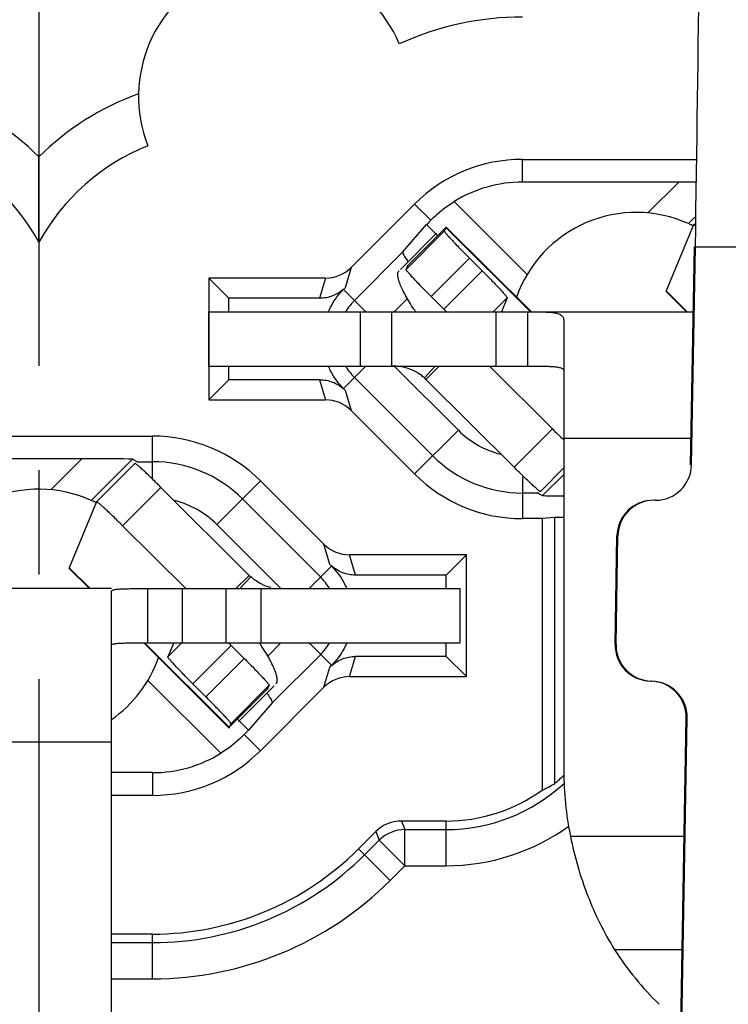
# Model space of a CAD drawing. Units: millimetres. Extents: x 0 to 420, y 0 to 297.
# Drawn here: x 335 to 347, y 199 to 215 of the extents above; entities that cross this region are included whole.
import ezdxf
from ezdxf.enums import TextEntityAlignment as Align

# ---------------------------------------------------------------- set-up
doc = ezdxf.new("R2010")
doc.units = ezdxf.units.MM
doc.header["$LTSCALE"] = 23.1
doc.linetypes.add('CENTER', pattern=[0.6, 0.375, -0.075, 0.075, -0.075])
doc.layers.get('0').update_dxf_attribs({"linetype": 'CONTINUOUS'})
for name, color, linetype in [('AUSFORMSCHRAEGEN', 7, 'CONTINUOUS'), ('BEZUGSACHSEN', 7, 'CONTINUOUS'), ('DEFAULT_1', 7, 'CENTER'), ('RUNDUNGEN', 7, 'CONTINUOUS'), ('ZEICHNUNGSBEMASSUNGEN', 7, 'CONTINUOUS')]:
    doc.layers.add(name, color=color, linetype=linetype)
doc.styles.get("Standard").update_dxf_attribs({"font": 'txt', "width": 0.7})
doc.styles.add('TEXTSTYLE_2', font='gdt', dxfattribs={"width": 0.7})
doc.dimstyles.new('DIMSTYLE_10', dxfattribs={"dimtxt": 3.5, "dimasz": 3.5, "dimexe": 1.5, "dimexo": 0, "dimgap": 0.875, "dimtad": 1, "dimdec": 3, "dimlfac": 0.333333, "dimdsep": 46, "dimtxsty": 'STANDARD', "dimblk": '_FILLED', "dimblk1": '_FILLED', "dimblk2": '_FILLED', "dimcen": 0.09, "dimclrt": 5, "dimadec": 3, "dimazin": 2, "dimtol": 1, "dimtp": 0.1, "dimtm": 0.1, "dimtfac": 1, "dimtdec": 3, "dimtofl": 0, "dimtmove": 0, "dimatfit": 3, "dimldrblk": '_FILLED', "dimfxl": 1, "dimtolj": 1, "dimarcsym": 0})

# ---------------------------------------------------------------- blocks, each defined once
blk = doc.blocks.new('_FILLED')
at = {"color": 0, "linetype": 'BYBLOCK'}
blk.add_solid([(0, 0), (-1, 0.125), (-1, -0.125)], dxfattribs=at)
blk = doc.blocks.new('*D18')
at = {"layer": 'ZEICHNUNGSBEMASSUNGEN', "color": 2, "linetype": 'CONTINUOUS'}
for p, q in [((305.938, 196.057), (305.938, 273.212)), ((365.338, 254.482), (365.338, 273.212)), ((305.938, 271.712), (335.638, 271.712)), ((365.338, 271.712), (335.638, 271.712))]:
    blk.add_line(p, q, dxfattribs=at)
at = {"layer": 'ZEICHNUNGSBEMASSUNGEN', "color": 2, "linetype": 'CONTINUOUS', "xscale": 3.5, "yscale": 3.5, "zscale": 3.5, "rotation": 180}
blk.add_blockref('_FILLED', (305.938, 271.712), dxfattribs=at)
at = {"layer": 'ZEICHNUNGSBEMASSUNGEN', "color": 2, "linetype": 'CONTINUOUS', "xscale": 3.5, "yscale": 3.5, "zscale": 3.5}
blk.add_blockref('_FILLED', (365.338, 271.712), dxfattribs=at)
at = {"layer": 'ZEICHNUNGSBEMASSUNGEN', "color": 5, "linetype": 'CONTINUOUS', "oblique": 15}
for s, height, width, p in [('[', 3.5, 0.428571, (335.125, 272.618)), (']', 3.5, 0.428571, (356.734, 272.618)), ('19,8', 3.5, 0.678571, (318.542, 272.618)), ('.780', 3.5, 0.732143, (341, 272.618)), ('0,1', 2.45, 0.642857, (328.513, 273.143)), ('.003', 2.45, 0.714286, (352.484, 273.143))]:
    blk.add_text(s, height=height, dxfattribs=dict(at, width=width)).set_placement(p, align=Align.CENTER)
at = {"layer": 'ZEICHNUNGSBEMASSUNGEN', "color": 5, "linetype": 'CONTINUOUS', "style": 'TEXTSTYLE_2', "oblique": 15}
for p in [(324.721, 273.143), (347.555, 273.143)]:
    blk.add_text('`', height=2.45, dxfattribs=at).set_placement(p, align=Align.CENTER)
blk = doc.blocks.new('*D19')
at = {"layer": 'ZEICHNUNGSBEMASSUNGEN', "color": 2, "linetype": 'CONTINUOUS'}
for p, q in [((358.813, 247.957), (285.995, 247.957)), ((287.495, 247.957), (287.495, 218.257)), ((287.495, 188.557), (287.495, 218.257)), ((298.438, 188.557), (285.995, 188.557))]:
    blk.add_line(p, q, dxfattribs=at)
at = {"layer": 'ZEICHNUNGSBEMASSUNGEN', "color": 2, "linetype": 'CONTINUOUS', "xscale": 3.5, "yscale": 3.5, "zscale": 3.5}
for p, rotation in [((287.495, 247.957), 90), ((287.495, 188.557), 270)]:
    blk.add_blockref('_FILLED', p, dxfattribs=dict(at, rotation=rotation))
at = {"layer": 'ZEICHNUNGSBEMASSUNGEN', "color": 5, "linetype": 'CONTINUOUS', "oblique": 15}
for s, height, width, p in [(']', 3.5, 0.428571, (286.589, 239.352)), ('.003', 2.45, 0.714286, (286.064, 235.102)), ('.780', 3.5, 0.732143, (286.589, 223.619)), ('[', 3.5, 0.428571, (286.589, 217.744)), ('0,1', 2.45, 0.642857, (286.064, 211.132)), ('19,8', 3.5, 0.678571, (286.589, 201.161))]:
    blk.add_text(s, height=height, rotation=90, dxfattribs=dict(at, width=width)).set_placement(p, align=Align.CENTER)
at = {"layer": 'ZEICHNUNGSBEMASSUNGEN', "color": 5, "linetype": 'CONTINUOUS', "style": 'TEXTSTYLE_2', "oblique": 15}
for p in [(286.064, 230.173), (286.064, 207.34)]:
    blk.add_text('`', height=2.45, rotation=90, dxfattribs=at).set_placement(p, align=Align.CENTER)

msp = doc.modelspace()

# ---------------------------------------------------------------- linework, layer by layer
at = {"color": 9, "linetype": 'CONTINUOUS'}
for p, q in [((342.3828, 211.8871), (341.7475, 211.2507)), ((343.7875, 210.4866), (342.3828, 211.8871)), ((346.504, 211.5666), (348.9197, 211.5666)), ((346.3859, 210.4866), (346.038, 210.8335)), ((340.9667, 209.5866), (340.9667, 210.4866)), ((341.4863, 209.5866), (341.4863, 210.4866)), ((343.2184, 209.5866), (343.2184, 210.4866)), ((343.738, 210.4866), (343.738, 209.5866)), ((342.0283, 209.39), (342.2078, 209.5866)), ((343.5153, 207.9084), (344.1507, 208.5448)), ((346.4485, 208.3866), (344.338, 208.3866)), ((337.0253, 206.9383), (337.6607, 207.5747)), ((336.4859, 205.8966), (336.138, 206.2435)), ((338.9681, 205.8966), (339.1477, 206.0932)), ((337.438, 205.8966), (337.438, 204.9966)), ((338.0175, 204.9966), (338.0175, 205.8966)), ((338.7438, 204.9966), (338.7438, 205.8966)), ((339.3234, 204.9966), (339.3234, 205.8966)), ((338.7931, 203.5961), (337.3885, 204.9966)), ((339.4285, 204.2325), (338.7931, 203.5961)), ((336.838, 203.35), (334.438, 203.35)), ((346.3334, 201.7866), (344.4495, 201.7866)), ((346.3005, 199.906), (345.1814, 199.906))]:
    msp.add_line(p, q, dxfattribs=at)
at = {"color": 7, "linetype": 'CONTINUOUS'}
for p, q in [((342.3828, 211.8871), (342.358, 211.8269)), ((342.3839, 211.8989), (342.3828, 211.8871)), ((343.8004, 210.4866), (342.3839, 211.8989)), ((346.4906, 211.9279), (346.5107, 211.948)), ((342.2278, 211.7903), (341.6311, 211.1882)), ((346.4409, 207.951), (346.504, 211.5666)), ((338.4529, 210.4866), (346.4852, 210.4866)), ((338.4529, 209.5866), (338.4529, 210.4866)), ((344.338, 210.3492), (344.338, 202.8784)), ((342.0525, 209.3669), (342.2718, 209.5866)), ((344.1507, 208.5448), (343.1058, 209.5866)), ((336.5906, 207.3379), (337.2259, 207.9743)), ((343.9501, 207.5089), (344.338, 207.8974)), ((339.1235, 206.1162), (337.6607, 207.5747)), ((339.1235, 206.1162), (338.9042, 205.8966)), ((336.838, 205.8966), (334.438, 205.8966)), ((336.838, 189.1276), (336.838, 205.851)), ((337.438, 205.8966), (342.6185, 205.8966)), ((342.6185, 204.9966), (342.6185, 205.8966)), ((339.4534, 204.2926), (339.4285, 204.2325)), ((339.568, 204.3186), (339.571, 204.3214)), ((338.9482, 203.6928), (339.5358, 204.2858)), ((339.4285, 204.2325), (339.4275, 204.2216))]:
    msp.add_line(p, q, dxfattribs=at)
at = {"color": 3, "linetype": 'CONTINUOUS'}
for p, q in [((346.4906, 211.9279), (346.038, 210.8335)), ((346.4566, 207.951), (346.5197, 211.5666)), ((341.605, 211.1617), (341.608, 211.1646)), ((341.7475, 211.2507), (341.7226, 211.1905)), ((341.7485, 211.2616), (341.7475, 211.2507)), ((346.038, 210.8335), (346.0369, 210.8216)), ((346.3729, 210.4866), (346.0369, 210.8216)), ((338.4529, 209.5866), (343.738, 209.5866)), ((343.5153, 207.9084), (342.0525, 209.3669)), ((336.5906, 207.3379), (336.138, 206.2435)), ((338.0702, 205.8966), (337.0253, 206.9383)), ((336.138, 206.2435), (336.1369, 206.2316)), ((336.4729, 205.8966), (336.1369, 206.2316)), ((338.792, 203.5842), (337.3755, 204.9966)), ((337.438, 204.9966), (342.6185, 204.9966)), ((338.818, 203.6562), (338.7931, 203.5961)), ((338.7931, 203.5961), (338.792, 203.5842))]:
    msp.add_line(p, q, dxfattribs=at)
for centre, radius, start, end in [((-406.2627, 224.023), 752.8855, 359.0520037, 359.7959711), ((344.8626, 212.5662), 3.6319, 214.09425, 214.92069), ((341.5416, 208.8556), 0.7229, 47.6743, 54.01852), ((341.5209, 208.8337), 0.753, 45.0868, 47.6318)]:
    msp.add_arc(centre, radius, start, end, dxfattribs=at)
at = {"color": 7, "linetype": 'CONTINUOUS'}
for centre, radius, start, end in [((354.3665, 218.7891), 14.4675, 225.07972, 225.60742), ((352.6501, 217.0314), 12.0108, 225.59223, 226.20739), ((339.6551, 206.6495), 0.753, 225.0868, 227.6318), ((339.6589, 206.6728), 0.7746, 246.12841, 256.97357), ((336.3134, 202.917), 3.6319, 34.09425, 34.92069), ((349.738, 202.8784), 5.4, 180, 191.66492), ((349.6424, 202.7964), 5.3155, 212.94035, 225.54425)]:
    msp.add_arc(centre, radius, start, end, dxfattribs=at)
at = {"color": 3, "linetype": 'CONTINUOUS'}
for points, knots in [([(346.5095, 211.9183), (346.5052, 211.9214), (346.5014, 211.9245), (346.4913, 211.9295), (346.4906, 211.9279)], [0, 0, 0, 0, 0.7457543, 1, 1, 1, 1]), ([(341.8549, 210.5303), (341.8287, 210.5691), (341.78, 210.6441), (341.7159, 210.7537), (341.6643, 210.8537), (341.6255, 210.9423), (341.5998, 211.0179), (341.5882, 211.0729), (341.5867, 211.1093), (341.5895, 211.1358), (341.597, 211.1538), (341.6049, 211.1618)], [0, 0, 0, 0, 0.200766, 0.382784, 0.5438322, 0.682202, 0.7963926, 0.8857587, 0.9215634, 0.951967, 1, 1, 1, 1]), ([(341.9663, 209.4405), (341.9142, 209.4783), (341.8094, 209.5351), (341.6599, 209.5755), (341.5555, 209.5859), (341.5041, 209.5866), (341.489, 209.5866)], [0, 0, 0, 0, 0.3807205, 0.6961142, 0.9104109, 1, 1, 1, 1]), ([(343.738, 209.5866), (343.7719, 209.5866), (343.8393, 209.5866), (343.939, 209.5864), (344.0351, 209.5855), (344.125, 209.5828), (344.1945, 209.5776), (344.244, 209.5701), (344.2751, 209.5629), (344.3012, 209.5536), (344.3214, 209.5417), (344.3349, 209.5264), (344.338, 209.514), (344.338, 209.5081)], [0, 0, 0, 0, 0.1623037, 0.3222691, 0.4767167, 0.6217586, 0.7522388, 0.8097881, 0.8609949, 0.9049636, 0.9415106, 0.9719836, 1, 1, 1, 1]), ([(343.9501, 207.5089), (343.9497, 207.5079), (343.9466, 207.5085), (343.9437, 207.5101), (343.9373, 207.5138), (343.9274, 207.5212), (343.9124, 207.533), (343.8939, 207.5486), (343.8619, 207.5764), (343.8144, 207.6195), (343.7497, 207.68), (343.6763, 207.7502), (343.5971, 207.8273), (343.5429, 207.8809), (343.5153, 207.9084)], [0, 0, 0, 0, 0.005132, 0.0107601, 0.0186928, 0.0415858, 0.07375, 0.1149285, 0.1647526, 0.2883607, 0.4398936, 0.6135295, 0.8026801, 1, 1, 1, 1]), ([(337.0253, 206.9383), (336.9977, 206.9658), (336.9435, 207.0195), (336.8643, 207.0966), (336.7909, 207.1667), (336.7262, 207.2272), (336.6787, 207.2703), (336.6467, 207.2981), (336.6282, 207.3138), (336.6132, 207.3256), (336.6033, 207.3329), (336.5969, 207.3366), (336.5941, 207.3382), (336.5909, 207.3388), (336.5906, 207.3379)], [0, 0, 0, 0, 0.1973199, 0.3864705, 0.5601064, 0.7116393, 0.8352474, 0.8850715, 0.92625, 0.9584142, 0.9813072, 0.9892399, 0.994868, 1, 1, 1, 1]), ([(336.838, 204.9595), (336.838, 204.9659), (336.8512, 204.9741), (336.8686, 204.9793), (336.8908, 204.9839), (336.9177, 204.9874), (336.9633, 204.9914), (337.0303, 204.9943), (337.1205, 204.9959), (337.258, 204.9967), (337.3649, 204.9966), (337.438, 204.9966)], [0, 0, 0, 0, 0.0313315, 0.0591918, 0.0957634, 0.1407901, 0.1938274, 0.3213638, 0.4720259, 0.6393667, 1, 1, 1, 1])]:
    msp.add_open_spline(points, degree=3, knots=knots, dxfattribs=at)
at = {"color": 7, "linetype": 'CONTINUOUS'}
for points, knots in [([(343.738, 210.4866), (343.777, 210.4866), (343.8535, 210.4867), (343.9647, 210.4861), (344.0672, 210.4837), (344.1574, 210.4769), (344.2325, 210.4628), (344.2912, 210.4393), (344.3305, 210.3998), (344.338, 210.3657), (344.338, 210.3492)], [0, 0, 0, 0, 0.1770245, 0.3472578, 0.5041748, 0.6422437, 0.7574579, 0.8496593, 0.9254296, 1, 1, 1, 1]), ([(337.6607, 207.5747), (337.6331, 207.6022), (337.5789, 207.6559), (337.4997, 207.733), (337.4263, 207.8031), (337.3616, 207.8636), (337.3141, 207.9067), (337.2821, 207.9345), (337.2635, 207.9502), (337.2486, 207.962), (337.2387, 207.9693), (337.2323, 207.973), (337.2294, 207.9746), (337.2263, 207.9752), (337.2259, 207.9743)], [0, 0, 0, 0, 0.1973199, 0.3864705, 0.5601064, 0.7116393, 0.8352474, 0.8850715, 0.92625, 0.9584142, 0.9813072, 0.9892399, 0.994868, 1, 1, 1, 1]), ([(339.3454, 205.9645), (339.3281, 205.9721), (339.2572, 206.0067), (339.1919, 206.0528), (339.1477, 206.0932)], [0, 0, 0, 0, 0.2403038, 1, 1, 1, 1]), ([(336.838, 205.851), (336.838, 205.8538), (336.8405, 205.8603), (336.8497, 205.8675), (336.8634, 205.8736), (336.8819, 205.8789), (336.9054, 205.8834), (336.9463, 205.8888), (337.0095, 205.8929), (337.0984, 205.8955), (337.2432, 205.8968), (337.3582, 205.8966), (337.438, 205.8966)], [0, 0, 0, 0, 0.0139496, 0.0317385, 0.0558893, 0.0872334, 0.1261159, 0.1727741, 0.2897646, 0.4365166, 0.608587, 1, 1, 1, 1]), ([(339.571, 204.3214), (339.5789, 204.3293), (339.5865, 204.3474), (339.5892, 204.3738), (339.5878, 204.4103), (339.5762, 204.4652), (339.5504, 204.5409), (339.5117, 204.6294), (339.4601, 204.7294), (339.396, 204.839), (339.3473, 204.914), (339.321, 204.9529)], [0, 0, 0, 0, 0.048033, 0.0784366, 0.1142413, 0.2036074, 0.317798, 0.4561678, 0.617216, 0.799234, 1, 1, 1, 1]), ([(344.4495, 201.7866), (344.5152, 201.4532), (344.7039, 200.8008), (345.0049, 200.1914), (345.1814, 199.906)], [0, 0, 0, 0, 0.5031327, 1, 1, 1, 1])]:
    msp.add_open_spline(points, degree=3, knots=knots, dxfattribs=at)
at = {"layer": 'AUSFORMSCHRAEGEN', "color": 7, "linetype": 'CONTINUOUS'}
for p, q in [((335.639, 212.8385), (335.638, 213.0572)), ((335.638, 211.6444), (335.638, 213.0572)), ((343.6545, 213.0159), (346.5286, 213.0159)), ((338.788, 210.7116), (338.4529, 211.0467)), ((338.4529, 211.0467), (338.4529, 209.0264)), ((338.788, 210.4866), (338.788, 210.7116)), ((338.788, 209.3616), (338.788, 209.5866)), ((338.788, 209.3616), (338.4529, 209.0264)), ((333.7545, 208.4259), (337.5214, 208.4259)), ((344.188, 207.0782), (343.978, 207.0572)), ((344.338, 207.0782), (344.188, 207.0782)), ((344.188, 202.6636), (344.188, 207.0782)), ((343.978, 207.0572), (343.6545, 207.0572)), ((343.978, 207.0572), (343.978, 202.5524)), ((342.388, 206.1216), (342.7231, 206.4567)), ((342.7231, 204.4364), (342.7231, 206.4567)), ((342.388, 205.8966), (342.388, 206.1216)), ((342.388, 204.7716), (342.388, 204.9966)), ((342.388, 204.7716), (342.7231, 204.4364)), ((337.5214, 202.4672), (336.838, 202.4672)), ((337.5214, 200.1666), (336.838, 200.1666))]:
    msp.add_line(p, q, dxfattribs=at)
at = {"layer": 'AUSFORMSCHRAEGEN', "color": 9, "linetype": 'CONTINUOUS'}
for p, q in [((343.6545, 212.6389), (343.6545, 213.0159)), ((337.5214, 202.8442), (337.5214, 202.4672))]:
    msp.add_line(p, q, dxfattribs=at)
at = {"layer": 'AUSFORMSCHRAEGEN', "color": 7, "linetype": 'CONTINUOUS'}
msp.add_lwpolyline([(335.638, 211.6444), (335.6363, 211.9029), (335.638, 212.1511)], dxfattribs=at)
for centre, radius, start, end in [((343.6545, 210.4866), 2.5294, 90, 135), ((337.5214, 205.8966), 2.5294, 45, 90), ((343.6545, 209.5866), 2.5294, 225, 270), ((337.5214, 204.9966), 2.5294, 270, 315), ((342.388, 204.7716), 2.73, 270, 305.62147), ((337.5214, 204.9966), 4.83, 270, 315)]:
    msp.add_arc(centre, radius, start, end, dxfattribs=at)
msp.add_ellipse((342.8893, 204.7716), major_axis=(2.5128, 0), ratio=0.9798953, start_param=-1.1226887, end_param=-1.0276614, dxfattribs=at)
at = {"layer": 'BEZUGSACHSEN', "color": 7, "linetype": 'CONTINUOUS'}
for centre, radius, start, end in [((339.538, 214.0566), 2.25, 22.82689, 201.2741), ((343.6545, 210.4866), 4.89, 90, 114.6922), ((332.488, 209.9016), 4.4588, 45.05159, 70.34733), ((338.788, 209.9016), 4.4588, 109.65267, 134.94841), ((332.488, 209.9016), 3.6, 28.95502, 68.03277), ((338.788, 209.9016), 3.6, 111.96723, 151.04498)]:
    msp.add_arc(centre, radius, start, end, dxfattribs=at)
at = {"layer": 'DEFAULT_1', "color": 7, "linetype": 'CENTER'}
msp.add_line((335.638, 218.2566), (335.638, 166.4798), dxfattribs=at)
at = {"layer": 'RUNDUNGEN', "color": 7, "linetype": 'CONTINUOUS'}
for p, q in [((346.2458, 212.6389), (343.6545, 212.6389)), ((340.8134, 211.2225), (341.866, 212.2751)), ((341.6709, 211.4801), (342.0644, 211.9338)), ((340.8674, 210.6766), (341.6709, 211.4801)), ((342.7728, 211.3793), (342.9853, 211.1675)), ((340.3891, 211.0467), (338.4529, 211.0467)), ((340.7152, 210.8873), (340.686, 210.8581)), ((340.2909, 210.7116), (338.788, 210.7116)), ((343.4001, 210.7199), (343.3037, 210.4866)), ((340.2909, 209.3616), (338.788, 209.3616)), ((342.1659, 208.098), (340.8674, 209.3965)), ((340.686, 209.215), (340.7152, 209.1858)), ((338.4529, 209.0264), (340.3891, 209.0264)), ((341.866, 207.798), (340.8134, 208.8507)), ((336.3458, 208.0489), (333.7545, 208.0489)), ((337.2659, 208.0018), (337.1891, 208.0438)), ((337.2659, 208.0018), (337.5214, 208.0018)), ((339.31, 207.6851), (340.3626, 206.6325)), ((343.91, 207.4814), (343.6545, 207.4814)), ((343.91, 207.4814), (343.9869, 207.4394)), ((339.01, 207.3852), (340.3086, 206.0866)), ((345.189, 204.9724), (345.2204, 206.7721)), ((342.7231, 206.4567), (340.7869, 206.4567)), ((340.49, 206.2681), (340.4608, 206.2973)), ((342.388, 206.1216), (340.8851, 206.1216)), ((338.8261, 204.952), (339.0385, 204.7402)), ((340.3086, 204.8065), (339.5051, 204.003)), ((340.4608, 204.5958), (340.49, 204.625)), ((342.388, 204.7716), (340.8851, 204.7716)), ((340.7869, 204.4364), (342.7231, 204.4364)), ((340.3626, 204.2607), (339.31, 203.208)), ((339.5051, 204.003), (339.1116, 203.5494)), ((346.1239, 189.7875), (346.3677, 203.7517)), ((337.5214, 202.8442), (336.838, 202.8442)), ((342.388, 202.0416), (341.6456, 202.0416)), ((341.2214, 201.8659), (340.9368, 201.5812))]:
    msp.add_line(p, q, dxfattribs=at)
at = {"layer": 'RUNDUNGEN', "color": 9, "linetype": 'CONTINUOUS'}
for p, q in [((345.7343, 212.1274), (346.2458, 212.6389)), ((342.5229, 212.3174), (343.7321, 211.1083)), ((341.866, 212.2751), (342.1342, 212.0069)), ((346.4047, 211.9494), (346.5126, 212.0573)), ((342.358, 211.8269), (341.7226, 211.1905)), ((342.0644, 211.9338), (342.2416, 211.7566)), ((342.7728, 211.3793), (342.1375, 210.7429)), ((340.8134, 211.2225), (340.7152, 210.8873)), ((342.3499, 210.5311), (342.9853, 211.1675)), ((340.3891, 211.0467), (340.2909, 210.7116)), ((341.0575, 210.4866), (340.686, 210.8581)), ((341.5258, 210.4866), (341.7448, 210.7055)), ((343.1672, 210.4866), (343.4001, 210.7199)), ((341.0575, 209.5866), (340.686, 209.215)), ((342.5902, 208.5222), (341.5258, 209.5866)), ((340.2909, 209.3616), (340.3891, 209.0264)), ((340.7152, 209.1858), (340.8134, 208.8507)), ((337.5214, 207.7335), (337.5214, 208.4259)), ((342.5902, 208.5222), (341.866, 207.798)), ((335.8343, 207.5374), (336.3458, 208.0489)), ((336.5047, 207.3594), (337.1891, 208.0438)), ((346.4566, 207.951), (346.4409, 207.951)), ((343.6545, 207.7496), (343.6545, 207.0572)), ((344.338, 207.7905), (343.9869, 207.4394)), ((338.5858, 206.9609), (339.31, 207.6851)), ((338.5858, 206.9609), (339.6496, 205.8971)), ((345.2204, 206.7721), (345.2361, 206.7721)), ((340.4608, 206.2973), (340.3626, 206.6325)), ((340.8851, 206.1216), (340.7869, 206.4567)), ((340.1185, 205.8966), (340.49, 206.2681)), ((337.7758, 204.7633), (338.0131, 205.001)), ((338.1907, 204.3156), (338.8261, 204.952)), ((339.6501, 204.9966), (339.4312, 204.7776)), ((340.1185, 204.9966), (340.49, 204.625)), ((345.189, 204.9724), (345.2047, 204.9724)), ((339.0385, 204.7402), (338.4031, 204.1038)), ((340.7869, 204.4364), (340.8851, 204.7716)), ((340.3626, 204.2607), (340.4608, 204.5958)), ((338.6531, 203.1657), (337.4439, 204.3748)), ((339.4534, 204.2926), (338.818, 203.6562)), ((345.7783, 204.362), (345.794, 204.362)), ((339.1116, 203.5494), (338.9344, 203.7266)), ((346.3834, 203.7517), (346.3677, 203.7517)), ((339.31, 203.208), (339.0418, 203.4762)), ((341.6456, 202.0416), (341.7042, 201.9)), ((342.388, 201.3001), (342.388, 202.0416)), ((341.2214, 201.8659), (341.28, 201.7243)), ((341.7042, 201.9), (342.388, 201.9)), ((341.7042, 201.3001), (341.7042, 201.9)), ((341.0369, 201.4811), (341.28, 201.7243)), ((341.7042, 201.3001), (341.28, 201.7243)), ((340.9368, 201.5812), (341.4611, 201.0569)), ((341.4611, 201.0569), (341.7042, 201.3001)), ((341.7042, 201.3001), (342.388, 201.3001)), ((337.5214, 199.4251), (337.5214, 200.1666)), ((336.838, 200.025), (337.5214, 200.025)), ((336.838, 199.4251), (337.5214, 199.4251))]:
    msp.add_line(p, q, dxfattribs=at)
at = {"layer": 'RUNDUNGEN', "color": 3, "linetype": 'CONTINUOUS'}
for p, q in [((342.1375, 210.7429), (342.3499, 210.5311)), ((345.8568, 207.3616), (345.8359, 207.3616)), ((345.2047, 204.9724), (345.2361, 206.7721)), ((337.8723, 204.9966), (337.7758, 204.7633)), ((338.1907, 204.3156), (338.4031, 204.1038)), ((346.1397, 189.7875), (346.3834, 203.7517))]:
    msp.add_line(p, q, dxfattribs=at)
at = {"layer": 'RUNDUNGEN', "color": 7, "linetype": 'CONTINUOUS'}
for centre, radius, start, end in [((343.6545, 210.4866), 2.1524, 90, 121.71945), ((345.538, 210.0366), 2.1, 65.62455, 160.72866), ((345.538, 210.0366), 2.1, 63.2316, 65.16837), ((341.5075, 210.0366), 0.9052, 135, 150.09793), ((341.5075, 210.0366), 0.9052, 209.90207, 225), ((343.6545, 209.5866), 2.1052, 225, 270), ((337.5214, 205.8966), 2.1052, 45, 90), ((335.638, 205.4466), 2.1, 65.62455, 160.72866), ((335.638, 205.4466), 2.1, 63.2316, 65.16837), ((345.8202, 206.7617), 0.6, 98.11274, 179.00291), ((339.6685, 205.4466), 0.9052, 29.90207, 45), ((349.3133, 215.47), 14.8529, 224.84084, 225.08402), ((339.6685, 205.4466), 0.9052, 315, 330.09793), ((345.7889, 204.9619), 0.6, 178.99872, 268.99195), ((335.638, 205.4466), 2.1, 304.86312, 340.72866), ((345.7678, 203.7621), 0.6, 358.99872, 88.99194), ((337.5214, 204.9966), 2.1524, 270, 301.71945), ((342.388, 204.7716), 2.7719, 310.49456, 314.78737)]:
    msp.add_arc(centre, radius, start, end, dxfattribs=at)
at = {"layer": 'RUNDUNGEN', "color": 3, "linetype": 'CONTINUOUS'}
for centre, radius, start, end in [((331.8627, 200.0131), 14.8529, 44.84084, 45.08402), ((345.8568, 207.9615), 0.6, 270.0075, 359.00166), ((345.836, 206.7617), 0.6, 90.0075, 179.00167), ((345.8046, 204.9619), 0.6, 178.99872, 268.99195), ((345.7835, 203.7621), 0.6, 358.99872, 88.99194)]:
    msp.add_arc(centre, radius, start, end, dxfattribs=at)
at = {"layer": 'RUNDUNGEN', "color": 9, "linetype": 'CONTINUOUS'}
for centre, radius, start, end in [((343.6545, 209.5866), 1.5052, 225, 256.23464), ((337.5214, 205.8966), 1.5052, 45, 76.23464), ((342.388, 204.7716), 2.8716, 270, 313.03332), ((341.7043, 201.3), 0.6, 90.00431, 134.99569), ((342.388, 204.7716), 3.4715, 270, 305.85877), ((337.5214, 204.9966), 4.9716, 270, 315), ((337.5214, 204.9966), 5.5715, 270, 315)]:
    msp.add_arc(centre, radius, start, end, dxfattribs=at)
at = {"layer": 'RUNDUNGEN', "color": 7, "linetype": 'CONTINUOUS'}
for centre, major_axis, ratio, start_param, end_param in [((346.2406, 212.6337), (0.8485, 0), 0.0061706, 1.2320542, 1.5646253), ((342.4859, 212.3544), (0.4243, 0.4243), 0.0087269, 2.5393462, 3.0194196), ((342.0956, 211.0563), (0.4243, -0.4243), 0.1227846, 3.1503193, 3.9308533), ((340.3891, 211.6468), (0.1687, 0.5759), 0.9998346, -2.8566635, -2.0712904), ((340.3891, 208.4263), (-0.1687, 0.5759), 0.9998346, -1.0703023, -0.2849291), ((336.3406, 208.0437), (0.8485, 0), 0.0061706, 0.0112823, 1.5646253), ((336.6658, 207.4018), (0.6001, 0.6), 0.0123407, -0.1450064, 0.0036172), ((344.5101, 208.0814), (0.6001, 0.6), 0.0123407, 2.9965862, 3.1452099), ((344.8354, 207.4394), (0.8485, 0), 0.0061706, -3.1303103, -2.197859), ((340.7868, 207.0568), (0.1687, -0.5759), 0.9998346, -1.0703023, -0.2849291), ((340.7868, 203.8363), (-0.1687, -0.5759), 0.9998346, -2.8566635, -2.0712904), ((339.0804, 204.4268), (0.4243, -0.4243), 0.1227846, 6.291912, 7.072446), ((338.6901, 203.1287), (0.4243, 0.4243), 0.0087269, -0.6022464, -0.122173), ((341.6457, 201.4415), (-0.2297, 0.5544), 0.9998216, -0.392636, 0.392636)]:
    msp.add_ellipse(centre, major_axis=major_axis, ratio=ratio, start_param=start_param, end_param=end_param, dxfattribs=at)
for points, knots in [([(342.1342, 212.0069), (342.1567, 212.03), (342.2756, 212.1458), (342.4091, 212.2471), (342.5229, 212.3174)], [0, 0, 0, 0, 0.194045, 1, 1, 1, 1]), ([(342.358, 211.8269), (342.3574, 211.8255), (342.3601, 211.8206), (342.3649, 211.8126), (342.3745, 211.8001), (342.3875, 211.7841), (342.4045, 211.7642), (342.425, 211.741), (342.449, 211.7144), (342.487, 211.6731), (342.5412, 211.6156), (342.6129, 211.5411), (342.691, 211.4613), (342.7452, 211.4069), (342.7728, 211.3793)], [0, 0, 0, 0, 0.0074109, 0.0235808, 0.0487869, 0.0829322, 0.1256945, 0.176658, 0.2353898, 0.3013197, 0.4520657, 0.6232125, 0.8084234, 1, 1, 1, 1]), ([(342.9853, 211.1675), (343.0129, 211.1399), (343.0671, 211.0855), (343.1452, 211.0057), (343.2169, 210.9313), (343.2711, 210.8737), (343.3091, 210.8324), (343.3331, 210.8058), (343.3536, 210.7826), (343.3706, 210.7627), (343.3836, 210.7467), (343.3932, 210.7342), (343.398, 210.7262), (343.4007, 210.7213), (343.4001, 210.7199)], [0, 0, 0, 0, 0.1915766, 0.3767875, 0.5479343, 0.6986803, 0.7646102, 0.823342, 0.8743055, 0.9170678, 0.9512131, 0.9764192, 0.9925891, 1, 1, 1, 1]), ([(340.6891, 210.862), (340.6348, 210.8146), (340.5085, 210.7381), (340.363, 210.7116), (340.2909, 210.7116)], [0, 0, 0, 0, 0.5000705, 1, 1, 1, 1]), ([(340.4364, 210.4867), (340.4511, 210.5216), (340.5165, 210.6582), (340.6089, 210.7818), (340.6891, 210.862)], [0, 0, 0, 0, 0.2505429, 1, 1, 1, 1]), ([(340.6891, 209.2112), (340.6089, 209.2914), (340.5165, 209.4149), (340.4511, 209.5515), (340.4364, 209.5865)], [0, 0, 0, 0, 0.7494571, 1, 1, 1, 1]), ([(340.2909, 209.3616), (340.363, 209.3616), (340.5085, 209.335), (340.6348, 209.2585), (340.6891, 209.2112)], [0, 0, 0, 0, 0.4999295, 1, 1, 1, 1]), ([(340.8851, 206.1216), (340.813, 206.1216), (340.6675, 206.1481), (340.5412, 206.2246), (340.4868, 206.272)], [0, 0, 0, 0, 0.4999295, 1, 1, 1, 1]), ([(340.4868, 206.272), (340.5671, 206.1918), (340.6594, 206.0682), (340.7249, 205.9316), (340.7396, 205.8967)], [0, 0, 0, 0, 0.7494571, 1, 1, 1, 1]), ([(340.7396, 204.9965), (340.7249, 204.9615), (340.6594, 204.8249), (340.5671, 204.7014), (340.4868, 204.6212)], [0, 0, 0, 0, 0.2505429, 1, 1, 1, 1]), ([(339.0385, 204.7402), (339.0662, 204.7127), (339.1203, 204.6582), (339.1985, 204.5785), (339.2701, 204.504), (339.3243, 204.4464), (339.3623, 204.4051), (339.3863, 204.3786), (339.4069, 204.3553), (339.4238, 204.3354), (339.4369, 204.3194), (339.4464, 204.3069), (339.4513, 204.2989), (339.454, 204.294), (339.4534, 204.2926)], [0, 0, 0, 0, 0.1915766, 0.3767875, 0.5479343, 0.6986803, 0.7646102, 0.823342, 0.8743055, 0.9170678, 0.9512131, 0.9764192, 0.9925891, 1, 1, 1, 1]), ([(340.4868, 204.6212), (340.5412, 204.6685), (340.6675, 204.745), (340.813, 204.7716), (340.8851, 204.7716)], [0, 0, 0, 0, 0.5000705, 1, 1, 1, 1]), ([(339.0418, 203.4762), (339.0193, 203.4532), (338.9003, 203.3373), (338.7669, 203.2361), (338.6531, 203.1657)], [0, 0, 0, 0, 0.194045, 1, 1, 1, 1])]:
    msp.add_open_spline(points, degree=3, knots=knots, dxfattribs=at)
at = {"layer": 'RUNDUNGEN', "color": 3, "linetype": 'CONTINUOUS'}
for points, knots in [([(342.1375, 210.7429), (342.1098, 210.7705), (342.0557, 210.8249), (341.9775, 210.9047), (341.9059, 210.9792), (341.8517, 211.0367), (341.8137, 211.078), (341.7897, 211.1046), (341.7691, 211.1279), (341.7521, 211.1477), (341.7391, 211.1637), (341.7295, 211.1762), (341.7247, 211.1842), (341.722, 211.1891), (341.7226, 211.1905)], [0, 0, 0, 0, 0.1915766, 0.3767875, 0.5479343, 0.6986803, 0.7646102, 0.823342, 0.8743055, 0.9170678, 0.9512131, 0.9764192, 0.9925891, 1, 1, 1, 1]), ([(338.1907, 204.3156), (338.1631, 204.3432), (338.1089, 204.3976), (338.0308, 204.4774), (337.9591, 204.5519), (337.9049, 204.6094), (337.8669, 204.6507), (337.8429, 204.6773), (337.8224, 204.7006), (337.8054, 204.7204), (337.7924, 204.7365), (337.7828, 204.749), (337.778, 204.7569), (337.7753, 204.7619), (337.7758, 204.7633)], [0, 0, 0, 0, 0.1915766, 0.3767875, 0.5479343, 0.6986803, 0.7646102, 0.823342, 0.8743055, 0.9170678, 0.9512131, 0.9764192, 0.9925891, 1, 1, 1, 1]), ([(338.818, 203.6562), (338.8186, 203.6576), (338.8159, 203.6626), (338.8111, 203.6705), (338.8015, 203.683), (338.7885, 203.699), (338.7715, 203.7189), (338.7509, 203.7422), (338.7269, 203.7687), (338.6889, 203.81), (338.6347, 203.8676), (338.5631, 203.9421), (338.4849, 204.0218), (338.4308, 204.0763), (338.4031, 204.1038)], [0, 0, 0, 0, 0.0074109, 0.0235808, 0.0487869, 0.0829322, 0.1256945, 0.176658, 0.2353898, 0.3013197, 0.4520657, 0.6232125, 0.8084234, 1, 1, 1, 1])]:
    msp.add_open_spline(points, degree=3, knots=knots, dxfattribs=at)

# ---------------------------------------------------------------- dimensions: what is measured, and where the dimension line sits
at = {"layer": 'ZEICHNUNGSBEMASSUNGEN', "color": 2, "linetype": 'CONTINUOUS'}
for base, p1, p2, angle, picture, middle in [((305.938, 271.7123), (365.338, 254.4816), (305.938, 196.0566), 180, '*D18', (335.638, 271.7123)), ((287.4946, 247.9566), (298.438, 188.5566), (358.813, 247.9566), 90, '*D19', (287.4946, 218.2566))]:
    dim = msp.add_linear_dim(base=base, p1=p1, p2=p2, angle=angle, dimstyle='DIMSTYLE_10', dxfattribs=at)
    dim.commit()
    dim.dimension.update_dxf_attribs({"geometry": picture, "text_midpoint": middle, "dimtype": 160})

doc.saveas('drawing.dxf')
